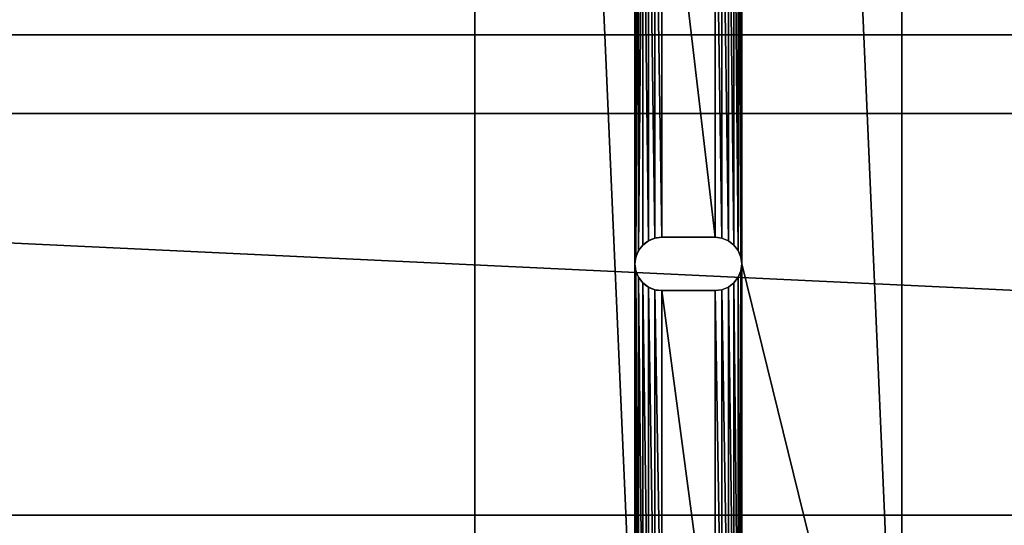
# Model space of a CAD drawing. Extents: x -0.4 to 71.6, y -0.1 to 67.3.
# Drawn here: x 30.9 to 37.8, y 22.8 to 26.4 of the extents above; entities that cross this region are included whole.
import ezdxf

# ---------------------------------------------------------------- set-up
doc = ezdxf.new("R2010")
doc.units = 0
doc.header["$MEASUREMENT"] = 0
doc.layers.get('0').update_dxf_attribs({"linetype": 'CONTINUOUS'})
doc.layers.add('ALUMINIUM', color=36, linetype='CONTINUOUS')
doc.layers.add('WOOD', color=134, linetype='CONTINUOUS')

# ---------------------------------------------------------------- blocks, each defined once
blk = doc.blocks.new('COMPONENT_2')
at = {"color": 252}
for p, q in [((0.25, 0.0099), (66.0094, 0.0099)), ((1.5027, 0.0099, 1.75), (66.0094, 0.0099, 1.75))]:
    blk.add_line(p, q, dxfattribs=at)
mesh = blk.add_polyface(dxfattribs=at)
corners = [(41.9947, 1.7599), (0.25, 0.0099), (0.25, 1.7599), (66.0094, 0.0099), (66.0094, 1.7599)]
mesh.append_faces([[corners[k] for k in face] for face in [(0, 1, 2), (3, 0, 4)]], dxfattribs={"vtx0": -1, "color": 252})
mesh.append_faces([[corners[k] for k in face] for face in [(1, 0, 3)]], dxfattribs={"vtx0": -1, "vtx1": -1, "color": 252})
mesh = blk.add_polyface(dxfattribs=at)
corners = [(1.5027, 0.0099, 1.75), (0.25, 1.7599, 1.75), (0.25, 0.0099, 1.75), (41.9947, 1.7599, 1.75), (66.0094, 0.0099, 1.75), (66.0094, 1.7599, 1.75)]
mesh.append_faces([[corners[k] for k in face] for face in [(0, 1, 2), (3, 4, 5)]], dxfattribs={"vtx0": -1, "color": 252})
mesh.append_faces([[corners[k] for k in face] for face in [(1, 0, 3)]], dxfattribs={"vtx0": -1, "vtx1": -1, "color": 252})
mesh.append_faces([[corners[k] for k in face] for face in [(3, 0, 4)]], dxfattribs={"vtx0": -1, "vtx2": -1, "color": 252})
mesh = blk.add_polyface(dxfattribs=at)
corners = [(66.0094, 0.0099), (0.25, 0.0099, 1.75), (0.25, 0.0099), (66.0094, 0.0099, 1.75), (1.5027, 0.0099, 1.75)]
mesh.append_faces([[corners[k] for k in face] for face in [(0, 1, 2), (1, 3, 4)]], dxfattribs={"vtx0": -1, "color": 252})
mesh.append_faces([[corners[k] for k in face] for face in [(1, 0, 3)]], dxfattribs={"vtx0": -1, "vtx2": -1, "color": 252})
blk = doc.blocks.new('GROUP_26')
at = {"layer": 'WOOD', "color": 250}
for p, q in [((71.4963, 3.3778, 1.5013), (0, 3.3778, 1.5013)), ((71.4963, 3.3778), (0, 3.3778)), ((71.4963, 0), (0, 0)), ((71.4963, 0, 1.5013), (0, 0, 1.5013))]:
    blk.add_line(p, q, dxfattribs=at)
mesh = blk.add_polyface(dxfattribs=at)
corners = [(0, 3.3778), (71.4963, 0), (0, 0), (71.4963, 3.3778)]
mesh.append_faces([[corners[k] for k in face] for face in [(0, 1, 2), (1, 0, 3)]], dxfattribs={"vtx0": -1, "color": 250})
mesh = blk.add_polyface(dxfattribs=at)
corners = [(71.4963, 0, 1.5013), (0, 3.3778, 1.5013), (0, 0, 1.5013), (71.4963, 3.3778, 1.5013)]
mesh.append_faces([[corners[k] for k in face] for face in [(0, 1, 2), (1, 0, 3)]], dxfattribs={"vtx0": -1, "color": 250})
mesh = blk.add_polyface(dxfattribs=at)
corners = [(0, 3.3778), (71.4963, 3.3778, 1.5013), (71.4963, 3.3778), (0, 3.3778, 1.5013)]
mesh.append_faces([[corners[k] for k in face] for face in [(0, 1, 2), (1, 0, 3)]], dxfattribs={"vtx0": -1, "color": 250})
mesh = blk.add_polyface(dxfattribs=at)
corners = [(71.4963, 0, 1.5013), (0, 0), (71.4963, 0), (0, 0, 1.5013)]
mesh.append_faces([[corners[k] for k in face] for face in [(0, 1, 2), (1, 0, 3)]], dxfattribs={"vtx0": -1, "color": 250})
blk = doc.blocks.new('GROUP_52')
at = {"color": 252}
for p, q in [((1, 0, 0.3753), (1, 27, 0.3753)), ((1, 0, 0), (1, 27, 0)), ((4, 0, 0.3753), (4, 27, 0.3753)), ((4, 0, 0), (4, 27, 0)), ((2.6875, 4.3839, 0.3753), (2.3125, 4.3839, 0.3753)), ((2.6875, 4.3839, 0), (2.3125, 4.3839, 0)), ((2.6875, 4.3839, 0.3753), (2.6875, 4.3839, 0))]:
    blk.add_line(p, q, dxfattribs=at)
at = {"layer": 'ALUMINIUM', "color": 252}
for p, q in [((2.2188, 4.7338, 0.3753), (2.2188, 4.7338, 0)), ((2.264, 4.7525, 0.3753), (2.264, 4.7525, 0)), ((2.6875, 4.7589, 0.3753), (2.3125, 4.7589, 0.3753)), ((2.3125, 4.7589, 0.3753), (2.3125, 4.7589, 0)), ((2.6875, 4.7589, 0), (2.3125, 4.7589, 0)), ((2.6875, 4.7589, 0.3753), (2.6875, 4.7589, 0)), ((2.736, 4.7525, 0.3753), (2.736, 4.7525, 0)), ((2.7813, 4.7338, 0.3753), (2.7813, 4.7338, 0)), ((2.1501, 4.6652, 0.3753), (2.1501, 4.6652, 0)), ((2.1799, 4.704, 0.3753), (2.1799, 4.704, 0)), ((2.8201, 4.704, 0.3753), (2.8201, 4.704, 0)), ((2.8499, 4.6652, 0.3753), (2.8499, 4.6652, 0)), ((2.125, 4.5714, 0.3753), (2.125, 4.5714, 0)), ((2.1314, 4.62, 0.3753), (2.1314, 4.62, 0)), ((2.8686, 4.62, 0.3753), (2.8686, 4.62, 0)), ((2.875, 4.5714, 0.3753), (2.875, 4.5714, 0)), ((2.1314, 4.5229, 0.3753), (2.1314, 4.5229, 0)), ((2.8686, 4.5229, 0.3753), (2.8686, 4.5229, 0)), ((2.1501, 4.4777, 0.3753), (2.1501, 4.4777, 0)), ((2.1799, 4.4388, 0.3753), (2.1799, 4.4388, 0)), ((2.8201, 4.4388, 0.3753), (2.8201, 4.4388, 0)), ((2.8499, 4.4777, 0.3753), (2.8499, 4.4777, 0)), ((2.2188, 4.4091, 0.3753), (2.2188, 4.4091, 0)), ((2.264, 4.3903, 0.3753), (2.264, 4.3903, 0)), ((2.3125, 4.3839, 0.3753), (2.3125, 4.3839, 0)), ((2.736, 4.3903, 0.3753), (2.736, 4.3903, 0)), ((2.7813, 4.4091, 0.3753), (2.7813, 4.4091, 0))]:
    blk.add_line(p, q, dxfattribs=at)
for points in [[(2.6875, 4.3839, 0.3753), (2.736, 4.3903, 0.3753), (2.7813, 4.4091, 0.3753), (2.8201, 4.4388, 0.3753), (2.8499, 4.4777, 0.3753), (2.8686, 4.5229, 0.3753), (2.875, 4.5714, 0.3753), (2.8686, 4.62, 0.3753), (2.8499, 4.6652, 0.3753), (2.8201, 4.704, 0.3753), (2.7813, 4.7338, 0.3753), (2.736, 4.7525, 0.3753), (2.6875, 4.7589, 0.3753)], [(2.6875, 4.3839, 0), (2.736, 4.3903, 0), (2.7813, 4.4091, 0), (2.8201, 4.4388, 0), (2.8499, 4.4777, 0), (2.8686, 4.5229, 0), (2.875, 4.5714, 0), (2.8686, 4.62, 0), (2.8499, 4.6652, 0), (2.8201, 4.704, 0), (2.7813, 4.7338, 0), (2.736, 4.7525, 0), (2.6875, 4.7589, 0)]]:
    blk.add_polyline3d(points, dxfattribs=at)
at = {"layer": 'ALUMINIUM', "color": 252, "extrusion": (1.05903e-08, -3.76402e-09, 1)}
for centre in [(2.3125, 4.5714, 0), (2.3125, 4.5714, 0.3753)]:
    blk.add_arc(centre, 0.1875, 90, 270, dxfattribs=at)
at = {"color": 252}
mesh = blk.add_polyface(dxfattribs=at)
corners = [(1, 27, 0.3753), (1, 0, 0), (1, 0, 0.3753), (1, 27, 0)]
mesh.append_faces([[corners[k] for k in face] for face in [(0, 1, 2), (1, 0, 3)]], dxfattribs={"vtx0": -1, "color": 252})
mesh = blk.add_polyface(dxfattribs=at)
corners = [(2.125, 1.375, 0), (2.125, 4.5714, 0), (2.1314, 1.4235, 0), (2.125, 18.8572, 0), (2.125, 22.4286, 0), (2.125, 15.2857, 0), (2.125, 11.7143, 0), (2.125, 8.1429, 0), (2.1314, 4.5229, 0), (2.1501, 1.4687, 0), (2.1501, 4.4777, 0), (2.1799, 1.5076, 0), (2.1799, 4.4388, 0), (2.2188, 1.5374, 0), (2.2188, 4.4091, 0), (2.264, 1.5561, 0), (2.264, 4.3903, 0), (2.3125, 1.5625, 0), (2.3125, 4.3839, 0), (2.6875, 1.5625, 0), (2.6875, 4.3839, 0), (2.736, 1.5561, 0), (2.736, 4.3903, 0), (2.7813, 1.5374, 0), (2.7813, 4.4091, 0), (2.8201, 1.5076, 0), (2.8201, 4.4388, 0), (2.8499, 1.4687, 0), (2.8499, 4.4777, 0), (2.8686, 1.4235, 0), (2.8686, 4.5229, 0), (2.875, 1.375, 0), (2.875, 4.5714, 0), (2.125, 26, 0), (2.1314, 22.4771, 0), (2.1314, 25.9515, 0), (2.1501, 22.5223, 0), (2.1501, 25.9063, 0), (2.1799, 22.5612, 0), (2.1799, 25.8674, 0), (2.2188, 22.591, 0), (2.2188, 25.8376, 0), (2.264, 22.6097, 0), (2.264, 25.8189, 0), (2.3125, 22.6161, 0), (2.3125, 25.8125, 0), (2.6875, 22.6161, 0), (2.6875, 25.8125, 0), (2.736, 22.6097, 0), (2.736, 25.8189, 0), (2.7813, 22.591, 0), (2.7813, 25.8376, 0), (2.8201, 22.5612, 0), (2.8201, 25.8674, 0), (2.8499, 22.5223, 0), (2.8499, 25.9063, 0), (2.8686, 22.4771, 0), (2.8686, 25.9515, 0), (2.875, 22.4286, 0), (2.875, 26, 0), (2.875, 18.8572, 0), (2.875, 15.2857, 0), (2.875, 11.7143, 0), (2.875, 8.1429, 0), (1, 27, 0), (2.1314, 26.0485, 0), (2.1501, 26.0938, 0), (2.1799, 26.1326, 0), (2.2188, 26.1624, 0), (4, 27, 0), (2.264, 26.1811, 0), (2.3125, 26.1875, 0), (2.6875, 26.1875, 0), (2.736, 26.1811), (2.7813, 26.1624), (2.8201, 26.1326), (2.8499, 26.0938), (2.8686, 26.0485), (4, 0, 0), (1, 0, 0), (2.2188, 1.2126, 0), (2.1799, 1.2424, 0), (2.1501, 1.2812, 0), (2.1314, 1.3265, 0), (2.264, 1.1939, 0), (2.3125, 1.1875, 0), (2.6875, 1.1875, 0), (2.736, 1.1939, 0), (2.7813, 1.2126, 0), (2.8201, 1.2424, 0), (2.8499, 1.2812, 0), (2.8686, 1.3265, 0), (2.1314, 8.0943, 0), (2.1314, 4.62, 0), (2.1501, 8.0491, 0), (2.1501, 4.6652, 0), (2.1799, 8.0103, 0), (2.1799, 4.704, 0), (2.2188, 4.7338, 0), (2.2188, 7.9805, 0), (2.264, 4.7525, 0), (2.264, 7.9617, 0), (2.3125, 4.7589, 0), (2.3125, 7.9554, 0), (2.6875, 4.7589, 0), (2.6875, 7.9554, 0), (2.736, 4.7525, 0), (2.736, 7.9617, 0), (2.7813, 4.7338, 0), (2.7813, 7.9805, 0), (2.8201, 4.704, 0), (2.8201, 8.0103, 0), (2.8499, 4.6652, 0), (2.8499, 8.0491, 0), (2.8686, 4.62, 0), (2.8686, 8.0943, 0), (2.1314, 11.6658, 0), (2.1314, 8.1914, 0), (2.1501, 11.6205, 0), (2.1501, 8.2366, 0), (2.1799, 11.5817, 0), (2.1799, 8.2754, 0), (2.2188, 8.3052, 0), (2.2188, 11.5519, 0), (2.264, 8.324, 0), (2.264, 11.5332, 0), (2.3125, 8.3304, 0), (2.3125, 11.5268, 0), (2.6875, 8.3304, 0), (2.6875, 11.5268, 0), (2.736, 8.324, 0), (2.736, 11.5332, 0), (2.7813, 8.3052, 0), (2.7813, 11.5519, 0), (2.8201, 8.2754, 0), (2.8201, 11.5817, 0), (2.8499, 8.2366, 0), (2.8499, 11.6205, 0), (2.8686, 8.1914, 0), (2.8686, 11.6658, 0), (2.1314, 15.2372, 0), (2.1314, 11.7628, 0), (2.1501, 15.192, 0), (2.1501, 11.808, 0), (2.1799, 15.1531, 0), (2.1799, 11.8469, 0), (2.2188, 11.8767, 0), (2.2188, 15.1233, 0), (2.264, 11.8954, 0), (2.264, 15.1046, 0), (2.3125, 11.9018, 0), (2.3125, 15.0982, 0), (2.6875, 11.9018, 0), (2.6875, 15.0982, 0), (2.736, 11.8954, 0), (2.736, 15.1046, 0), (2.7813, 15.1233, 0), (2.7813, 11.8767, 0), (2.8201, 11.8469, 0), (2.8201, 15.1531, 0), (2.8499, 11.808, 0), (2.8499, 15.192, 0), (2.8686, 11.7628, 0), (2.8686, 15.2372, 0), (2.1314, 18.8086, 0), (2.1314, 15.3343, 0), (2.1501, 18.7634, 0), (2.1501, 15.3795, 0), (2.1799, 18.7246, 0), (2.1799, 15.4183, 0), (2.2188, 15.4481, 0), (2.2188, 18.6948, 0), (2.264, 15.4668, 0), (2.264, 18.676, 0), (2.3125, 15.4732, 0), (2.3125, 18.6697, 0), (2.6875, 15.4732, 0), (2.6875, 18.6697, 0), (2.736, 15.4668, 0), (2.736, 18.676, 0), (2.7813, 18.6948, 0), (2.7813, 15.4481, 0), (2.8201, 15.4183, 0), (2.8201, 18.7246, 0), (2.8499, 15.3795, 0), (2.8499, 18.7634, 0), (2.8686, 15.3343, 0), (2.8686, 18.8086, 0), (2.1314, 22.3801, 0), (2.1314, 18.9057, 0), (2.1501, 22.3348, 0), (2.1501, 18.9509, 0), (2.1799, 22.296, 0), (2.1799, 18.9897, 0), (2.2188, 19.0195, 0), (2.2188, 22.2662, 0), (2.264, 19.0383, 0), (2.264, 22.2475, 0), (2.3125, 19.0447, 0), (2.3125, 22.2411, 0), (2.6875, 19.0447, 0), (2.6875, 22.2411, 0), (2.736, 19.0383, 0), (2.736, 22.2475, 0), (2.7813, 19.0195, 0), (2.7813, 22.2662, 0), (2.8201, 18.9897, 0), (2.8201, 22.296, 0), (2.8499, 18.9509, 0), (2.8499, 22.3348, 0), (2.8686, 18.9057, 0), (2.8686, 22.3801, 0)]
mesh.append_faces([[corners[k] for k in face] for face in [(0, 1, 2), (2, 8, 9), (9, 10, 11), (11, 12, 13), (13, 14, 15), (15, 16, 17), (17, 18, 19), (19, 20, 21), (21, 22, 23), (23, 24, 25), (25, 26, 27), (27, 28, 29), (29, 30, 31), (34, 35, 36), (36, 37, 38), (38, 39, 40), (40, 41, 42), (42, 43, 44), (44, 45, 46), (46, 47, 48), (48, 49, 50), (50, 51, 52), (52, 53, 54), (54, 55, 56), (56, 57, 58), (33, 64, 65), (65, 64, 66), (66, 64, 67), (67, 64, 68), (68, 69, 70), (70, 69, 71), (71, 69, 72), (72, 69, 73), (73, 69, 74), (74, 69, 75), (75, 69, 76), (76, 69, 77), (77, 69, 59), (79, 80, 78), (80, 79, 81), (81, 79, 82), (82, 79, 83), (83, 79, 0), (92, 1, 7), (1, 92, 93), (93, 94, 95), (95, 96, 97), (97, 96, 98), (98, 99, 100), (100, 101, 102), (102, 103, 104), (104, 105, 106), (106, 107, 108), (108, 109, 110), (110, 111, 112), (112, 113, 114), (114, 63, 32), (116, 7, 6), (7, 116, 117), (117, 118, 119), (119, 120, 121), (121, 120, 122), (122, 123, 124), (124, 125, 126), (126, 127, 128), (128, 129, 130), (130, 131, 132), (132, 133, 134), (134, 135, 136), (136, 137, 138), (138, 62, 63), (140, 6, 5), (6, 140, 141), (141, 142, 143), (143, 144, 145), (145, 144, 146), (146, 147, 148), (148, 149, 150), (150, 151, 152), (152, 153, 154), (154, 156, 157), (157, 156, 158), (158, 159, 160), (160, 161, 162), (162, 61, 62), (164, 5, 3), (5, 164, 165), (165, 166, 167), (167, 168, 169), (169, 168, 170), (170, 171, 172), (172, 173, 174), (174, 175, 176), (176, 177, 178), (178, 180, 181), (181, 180, 182), (182, 183, 184), (184, 185, 186), (186, 60, 61), (188, 3, 4), (3, 188, 189), (189, 190, 191), (191, 192, 193), (193, 192, 194), (194, 195, 196), (196, 197, 198), (198, 199, 200), (200, 201, 202), (202, 203, 204), (204, 205, 206), (206, 207, 208), (208, 209, 210), (210, 58, 60)]], dxfattribs={"vtx0": -1, "vtx1": -1, "color": 252})
mesh.append_faces([[corners[k] for k in face] for face in [(1, 0, 3), (3, 0, 4), (1, 3, 5), (1, 5, 6), (1, 6, 7), (58, 59, 60), (60, 59, 61), (61, 59, 62), (62, 59, 63), (63, 59, 32), (64, 4, 0), (4, 64, 33), (78, 31, 32), (78, 32, 59)]], dxfattribs={"vtx0": -1, "vtx1": -1, "vtx2": -1, "color": 252})
mesh.append_faces([[corners[k] for k in face] for face in [(2, 1, 8), (9, 8, 10), (11, 10, 12), (13, 12, 14), (15, 14, 16), (17, 16, 18), (19, 18, 20), (21, 20, 22), (23, 22, 24), (25, 24, 26), (27, 26, 28), (29, 28, 30), (31, 30, 32), (33, 34, 4), (34, 33, 35), (36, 35, 37), (38, 37, 39), (40, 39, 41), (42, 41, 43), (44, 43, 45), (46, 45, 47), (48, 47, 49), (50, 49, 51), (52, 51, 53), (54, 53, 55), (56, 55, 57), (58, 57, 59), (68, 64, 69), (59, 69, 78), (0, 79, 64), (78, 80, 84), (78, 84, 85), (78, 85, 86), (78, 86, 87), (78, 87, 88), (78, 88, 89), (78, 89, 90), (78, 90, 91), (78, 91, 31), (93, 92, 94), (95, 94, 96), (98, 96, 99), (100, 99, 101), (102, 101, 103), (104, 103, 105), (106, 105, 107), (108, 107, 109), (110, 109, 111), (112, 111, 113), (114, 113, 115), (114, 115, 63), (117, 116, 118), (119, 118, 120), (122, 120, 123), (124, 123, 125), (126, 125, 127), (128, 127, 129), (130, 129, 131), (132, 131, 133), (134, 133, 135), (136, 135, 137), (138, 137, 139), (138, 139, 62), (141, 140, 142), (143, 142, 144), (146, 144, 147), (148, 147, 149), (150, 149, 151), (152, 151, 153), (154, 153, 155), (154, 155, 156), (158, 156, 159), (160, 159, 161), (162, 161, 163), (162, 163, 61), (165, 164, 166), (167, 166, 168), (170, 168, 171), (172, 171, 173), (174, 173, 175), (176, 175, 177), (178, 177, 179), (178, 179, 180), (182, 180, 183), (184, 183, 185), (186, 185, 187), (186, 187, 60), (189, 188, 190), (191, 190, 192), (194, 192, 195), (196, 195, 197), (198, 197, 199), (200, 199, 201), (202, 201, 203), (204, 203, 205), (206, 205, 207), (208, 207, 209), (210, 209, 211), (210, 211, 58)]], dxfattribs={"vtx0": -1, "vtx2": -1, "color": 252})
mesh = blk.add_polyface(dxfattribs=at)
corners = [(2.125, 22.4286, 0.3753), (2.125, 18.8572, 0.3753), (2.1314, 22.3801, 0.3753), (2.125, 15.2857, 0.3753), (2.1314, 18.9057, 0.3753), (2.1501, 22.3348, 0.3753), (2.1501, 18.9509, 0.3753), (2.1799, 22.296, 0.3753), (2.1799, 18.9897, 0.3753), (2.2188, 19.0195, 0.3753), (2.2188, 22.2662, 0.3753), (2.264, 19.0383, 0.3753), (2.264, 22.2475, 0.3753), (2.3125, 19.0447, 0.3753), (2.3125, 22.2411, 0.3753), (2.6875, 19.0447, 0.3753), (2.6875, 22.2411, 0.3753), (2.736, 19.0383, 0.3753), (2.736, 22.2475, 0.3753), (2.7813, 19.0195, 0.3753), (2.7813, 22.2662, 0.3753), (2.8201, 18.9897, 0.3753), (2.8201, 22.296, 0.3753), (2.8499, 18.9509, 0.3753), (2.8499, 22.3348, 0.3753), (2.8686, 18.9057, 0.3753), (2.8686, 22.3801, 0.3753), (2.875, 22.4286, 0.3753), (2.875, 18.8572, 0.3753), (2.125, 11.7143, 0.3753), (2.1314, 15.2372, 0.3753), (2.125, 8.1429, 0.3753), (2.1314, 11.7628, 0.3753), (2.1501, 15.192, 0.3753), (2.1501, 11.808, 0.3753), (2.1799, 15.1531, 0.3753), (2.1799, 11.8469, 0.3753), (2.2188, 11.8767, 0.3753), (2.2188, 15.1233, 0.3753), (2.264, 11.8954, 0.3753), (2.264, 15.1046, 0.3753), (2.3125, 11.9018, 0.3753), (2.3125, 15.0982, 0.3753), (2.6875, 11.9018, 0.3753), (2.6875, 15.0982, 0.3753), (2.736, 11.8954, 0.3753), (2.736, 15.1046, 0.3753), (2.7813, 11.8767, 0.3753), (2.7813, 15.1233, 0.3753), (2.8201, 11.8469, 0.3753), (2.8201, 15.1531, 0.3753), (2.8499, 11.808, 0.3753), (2.8499, 15.192, 0.3753), (2.8686, 11.7628, 0.3753), (2.8686, 15.2372, 0.3753), (2.875, 15.2857, 0.3753), (2.875, 11.7143, 0.3753), (2.125, 4.5714, 0.3753), (2.1314, 8.0943, 0.3753), (2.1314, 4.62, 0.3753), (2.1501, 8.0491, 0.3753), (2.1501, 4.6652, 0.3753), (2.1799, 8.0103, 0.3753), (2.1799, 4.704, 0.3753), (2.2188, 4.7338, 0.3753), (2.2188, 7.9805, 0.3753), (2.264, 4.7525, 0.3753), (2.264, 7.9617, 0.3753), (2.3125, 4.7589, 0.3753), (2.3125, 7.9554, 0.3753), (2.6875, 4.7589, 0.3753), (2.6875, 7.9554, 0.3753), (2.736, 4.7525, 0.3753), (2.736, 7.9617, 0.3753), (2.7813, 4.7338, 0.3753), (2.7813, 7.9805, 0.3753), (2.8201, 4.704, 0.3753), (2.8201, 8.0103, 0.3753), (2.8499, 4.6652, 0.3753), (2.8499, 8.0491, 0.3753), (2.8686, 4.62, 0.3753), (2.8686, 8.0943, 0.3753), (2.875, 8.1429, 0.3753), (2.875, 4.5714, 0.3753), (1, 0, 0.3753), (2.125, 1.375, 0.3753), (1, 27, 0.3753), (2.1314, 1.3265, 0.3753), (2.1501, 1.2812, 0.3753), (2.1799, 1.2424, 0.3753), (2.2188, 1.2126, 0.3753), (4, 0, 0.3753), (2.264, 1.1939, 0.3753), (2.3125, 1.1875, 0.3753), (2.6875, 1.1875, 0.3753), (2.736, 1.1939, 0.3753), (2.7813, 1.2126, 0.3753), (2.8201, 1.2424, 0.3753), (2.8499, 1.2812, 0.3753), (2.8686, 1.3265, 0.3753), (2.875, 1.375, 0.3753), (2.875, 26, 0.3753), (2.2188, 26.1624, 0.3753), (4, 27, 0.3753), (2.1799, 26.1326, 0.3753), (2.1501, 26.0938, 0.3753), (2.1314, 26.0485, 0.3753), (2.125, 26, 0.3753), (2.264, 26.1811, 0.3753), (2.3125, 26.1875, 0.3753), (2.6875, 26.1875, 0.3753), (2.736, 26.1811, 0.3753), (2.7813, 26.1624, 0.3753), (2.8201, 26.1326, 0.3753), (2.8499, 26.0938, 0.3753), (2.8686, 26.0485, 0.3753), (2.1314, 22.4771, 0.3753), (2.1314, 25.9515, 0.3753), (2.1501, 22.5223, 0.3753), (2.1501, 25.9063, 0.3753), (2.1799, 22.5612, 0.3753), (2.1799, 25.8674, 0.3753), (2.2188, 22.591, 0.3753), (2.2188, 25.8376, 0.3753), (2.264, 22.6097, 0.3753), (2.264, 25.8189, 0.3753), (2.3125, 22.6161, 0.3753), (2.3125, 25.8125, 0.3753), (2.6875, 22.6161, 0.3753), (2.6875, 25.8125, 0.3753), (2.736, 22.6097, 0.3753), (2.736, 25.8189, 0.3753), (2.7813, 22.591, 0.3753), (2.7813, 25.8376, 0.3753), (2.8201, 22.5612, 0.3753), (2.8201, 25.8674, 0.3753), (2.8499, 22.5223, 0.3753), (2.8499, 25.9063, 0.3753), (2.8686, 22.4771, 0.3753), (2.8686, 25.9515, 0.3753), (2.1314, 8.1914, 0.3753), (2.1314, 11.6658, 0.3753), (2.1501, 11.6205, 0.3753), (2.1501, 8.2366, 0.3753), (2.1799, 8.2754, 0.3753), (2.1799, 11.5817, 0.3753), (2.2188, 8.3052, 0.3753), (2.2188, 11.5519, 0.3753), (2.264, 8.324, 0.3753), (2.264, 11.5332, 0.3753), (2.3125, 8.3304, 0.3753), (2.3125, 11.5268, 0.3753), (2.6875, 8.3304, 0.3753), (2.6875, 11.5268, 0.3753), (2.736, 8.324, 0.3753), (2.736, 11.5332, 0.3753), (2.7813, 8.3052, 0.3753), (2.7813, 11.5519, 0.3753), (2.8201, 8.2754, 0.3753), (2.8201, 11.5817, 0.3753), (2.8499, 8.2366, 0.3753), (2.8499, 11.6205, 0.3753), (2.8686, 8.1914, 0.3753), (2.8686, 11.6658, 0.3753), (2.1314, 15.3343, 0.3753), (2.1314, 18.8086, 0.3753), (2.1501, 18.7634, 0.3753), (2.1501, 15.3795, 0.3753), (2.1799, 15.4183, 0.3753), (2.1799, 18.7246, 0.3753), (2.2188, 15.4481, 0.3753), (2.2188, 18.6948, 0.3753), (2.264, 15.4668, 0.3753), (2.264, 18.676, 0.3753), (2.3125, 15.4732, 0.3753), (2.3125, 18.6697, 0.3753), (2.6875, 15.4732, 0.3753), (2.6875, 18.6697, 0.3753), (2.736, 15.4668, 0.3753), (2.736, 18.676, 0.3753), (2.7813, 15.4481, 0.3753), (2.7813, 18.6948, 0.3753), (2.8201, 15.4183, 0.3753), (2.8201, 18.7246, 0.3753), (2.8499, 15.3795, 0.3753), (2.8499, 18.7634, 0.3753), (2.8686, 15.3343, 0.3753), (2.8686, 18.8086, 0.3753), (2.1314, 1.4235, 0.3753), (2.1314, 4.5229, 0.3753), (2.1501, 1.4687, 0.3753), (2.1501, 4.4777, 0.3753), (2.1799, 1.5076, 0.3753), (2.1799, 4.4388, 0.3753), (2.2188, 1.5374, 0.3753), (2.2188, 4.4091, 0.3753), (2.264, 1.5561, 0.3753), (2.264, 4.3903, 0.3753), (2.3125, 1.5625, 0.3753), (2.3125, 4.3839, 0.3753), (2.6875, 1.5625, 0.3753), (2.6875, 4.3839, 0.3753), (2.736, 1.5561, 0.3753), (2.736, 4.3903, 0.3753), (2.7813, 1.5374, 0.3753), (2.7813, 4.4091, 0.3753), (2.8201, 1.5076, 0.3753), (2.8201, 4.4388, 0.3753), (2.8499, 1.4687, 0.3753), (2.8499, 4.4777, 0.3753), (2.8686, 1.4235, 0.3753), (2.8686, 4.5229, 0.3753)]
mesh.append_faces([[corners[k] for k in face] for face in [(0, 1, 2), (2, 4, 5), (5, 6, 7), (7, 9, 10), (10, 11, 12), (12, 13, 14), (14, 15, 16), (16, 17, 18), (18, 19, 20), (20, 21, 22), (22, 23, 24), (24, 25, 26), (26, 25, 27), (3, 29, 30), (30, 32, 33), (33, 34, 35), (35, 37, 38), (38, 39, 40), (40, 41, 42), (42, 43, 44), (44, 45, 46), (46, 47, 48), (48, 49, 50), (50, 51, 52), (52, 53, 54), (54, 53, 55), (58, 59, 60), (60, 61, 62), (62, 64, 65), (65, 66, 67), (67, 68, 69), (69, 70, 71), (71, 72, 73), (73, 74, 75), (75, 76, 77), (77, 78, 79), (79, 80, 81), (81, 80, 82), (84, 85, 86), (85, 84, 87), (87, 84, 88), (88, 84, 89), (89, 84, 90), (90, 91, 92), (92, 91, 93), (93, 91, 94), (94, 91, 95), (95, 91, 96), (96, 91, 97), (97, 91, 98), (98, 91, 99), (99, 91, 100), (86, 102, 103), (102, 86, 104), (104, 86, 105), (105, 86, 106), (106, 86, 107), (103, 101, 91), (116, 107, 0), (107, 116, 117), (117, 118, 119), (119, 120, 121), (121, 122, 123), (123, 124, 125), (125, 126, 127), (127, 128, 129), (129, 130, 131), (131, 132, 133), (133, 134, 135), (135, 136, 137), (137, 138, 139), (139, 27, 101), (140, 29, 31), (29, 140, 141), (141, 140, 142), (142, 144, 145), (145, 146, 147), (147, 148, 149), (149, 150, 151), (151, 152, 153), (153, 154, 155), (155, 156, 157), (157, 158, 159), (159, 160, 161), (161, 162, 163), (163, 162, 56), (164, 1, 3), (1, 164, 165), (165, 164, 166), (166, 168, 169), (169, 170, 171), (171, 172, 173), (173, 174, 175), (175, 176, 177), (177, 178, 179), (179, 180, 181), (181, 182, 183), (183, 184, 185), (185, 186, 187), (187, 186, 28), (57, 188, 189), (189, 190, 191), (191, 192, 193), (193, 194, 195), (195, 196, 197), (197, 198, 199), (199, 200, 201), (201, 202, 203), (203, 204, 205), (205, 206, 207), (207, 208, 209), (209, 210, 211), (211, 100, 83)]], dxfattribs={"vtx0": -1, "vtx1": -1, "color": 252})
mesh.append_faces([[corners[k] for k in face] for face in [(1, 0, 3), (29, 3, 31), (55, 56, 28), (82, 83, 56), (100, 91, 83), (83, 91, 101), (107, 86, 0), (0, 86, 85), (101, 27, 28), (101, 28, 56), (101, 56, 83), (85, 31, 0), (31, 85, 57), (0, 31, 3)]], dxfattribs={"vtx0": -1, "vtx1": -1, "vtx2": -1, "color": 252})
mesh.append_faces([[corners[k] for k in face] for face in [(2, 1, 4), (5, 4, 6), (7, 6, 8), (7, 8, 9), (10, 9, 11), (12, 11, 13), (14, 13, 15), (16, 15, 17), (18, 17, 19), (20, 19, 21), (22, 21, 23), (24, 23, 25), (27, 25, 28), (30, 29, 32), (33, 32, 34), (35, 34, 36), (35, 36, 37), (38, 37, 39), (40, 39, 41), (42, 41, 43), (44, 43, 45), (46, 45, 47), (48, 47, 49), (50, 49, 51), (52, 51, 53), (55, 53, 56), (57, 58, 31), (58, 57, 59), (60, 59, 61), (62, 61, 63), (62, 63, 64), (65, 64, 66), (67, 66, 68), (69, 68, 70), (71, 70, 72), (73, 72, 74), (75, 74, 76), (77, 76, 78), (79, 78, 80), (82, 80, 83), (90, 84, 91), (103, 102, 108), (103, 108, 109), (103, 109, 110), (103, 110, 111), (103, 111, 112), (103, 112, 113), (103, 113, 114), (103, 114, 115), (103, 115, 101), (117, 116, 118), (119, 118, 120), (121, 120, 122), (123, 122, 124), (125, 124, 126), (127, 126, 128), (129, 128, 130), (131, 130, 132), (133, 132, 134), (135, 134, 136), (137, 136, 138), (139, 138, 27), (142, 140, 143), (142, 143, 144), (145, 144, 146), (147, 146, 148), (149, 148, 150), (151, 150, 152), (153, 152, 154), (155, 154, 156), (157, 156, 158), (159, 158, 160), (161, 160, 162), (56, 162, 82), (166, 164, 167), (166, 167, 168), (169, 168, 170), (171, 170, 172), (173, 172, 174), (175, 174, 176), (177, 176, 178), (179, 178, 180), (181, 180, 182), (183, 182, 184), (185, 184, 186), (28, 186, 55), (57, 85, 188), (189, 188, 190), (191, 190, 192), (193, 192, 194), (195, 194, 196), (197, 196, 198), (199, 198, 200), (201, 200, 202), (203, 202, 204), (205, 204, 206), (207, 206, 208), (209, 208, 210), (211, 210, 100)]], dxfattribs={"vtx0": -1, "vtx2": -1, "color": 252})
mesh = blk.add_polyface(dxfattribs=at)
corners = [(4, 27, 0), (4, 0, 0.3753), (4, 0, 0), (4, 27, 0.3753)]
mesh.append_faces([[corners[k] for k in face] for face in [(0, 1, 2), (1, 0, 3)]], dxfattribs={"vtx0": -1, "color": 252})
mesh = blk.add_polyface(dxfattribs=at)
corners = [(2.2188, 4.7338, 0.3753), (2.1799, 4.704, 0), (2.2188, 4.7338, 0), (2.1799, 4.704, 0.3753)]
mesh.append_faces([[corners[k] for k in face] for face in [(0, 1, 2), (1, 0, 3)]], dxfattribs={"vtx0": -1, "color": 252})
mesh = blk.add_polyface(dxfattribs=at)
corners = [(2.264, 4.7525, 0.3753), (2.2188, 4.7338, 0), (2.264, 4.7525, 0), (2.2188, 4.7338, 0.3753)]
mesh.append_faces([[corners[k] for k in face] for face in [(0, 1, 2), (1, 0, 3)]], dxfattribs={"vtx0": -1, "color": 252})
mesh = blk.add_polyface(dxfattribs=at)
corners = [(2.3125, 4.7589, 0.3753), (2.264, 4.7525, 0), (2.3125, 4.7589, 0), (2.264, 4.7525, 0.3753)]
mesh.append_faces([[corners[k] for k in face] for face in [(0, 1, 2), (1, 0, 3)]], dxfattribs={"vtx0": -1, "color": 252})
mesh = blk.add_polyface(dxfattribs=at)
corners = [(2.6875, 4.7589, 0.3753), (2.3125, 4.7589, 0), (2.6875, 4.7589, 0), (2.3125, 4.7589, 0.3753)]
mesh.append_faces([[corners[k] for k in face] for face in [(0, 1, 2), (1, 0, 3)]], dxfattribs={"vtx0": -1, "color": 252})
mesh = blk.add_polyface(dxfattribs=at)
corners = [(2.736, 4.7525, 0.3753), (2.6875, 4.7589, 0), (2.736, 4.7525, 0), (2.6875, 4.7589, 0.3753)]
mesh.append_faces([[corners[k] for k in face] for face in [(0, 1, 2), (1, 0, 3)]], dxfattribs={"vtx0": -1, "color": 252})
mesh = blk.add_polyface(dxfattribs=at)
corners = [(2.7813, 4.7338, 0.3753), (2.736, 4.7525, 0), (2.7813, 4.7338, 0), (2.736, 4.7525, 0.3753)]
mesh.append_faces([[corners[k] for k in face] for face in [(0, 1, 2), (1, 0, 3)]], dxfattribs={"vtx0": -1, "color": 252})
mesh = blk.add_polyface(dxfattribs=at)
corners = [(2.8201, 4.704, 0.3753), (2.7813, 4.7338, 0), (2.8201, 4.704, 0), (2.7813, 4.7338, 0.3753)]
mesh.append_faces([[corners[k] for k in face] for face in [(0, 1, 2), (1, 0, 3)]], dxfattribs={"vtx0": -1, "color": 252})
mesh = blk.add_polyface(dxfattribs=at)
corners = [(2.1501, 4.6652, 0), (2.1314, 4.62, 0.3753), (2.1314, 4.62, 0), (2.1501, 4.6652, 0.3753)]
mesh.append_faces([[corners[k] for k in face] for face in [(0, 1, 2), (1, 0, 3)]], dxfattribs={"vtx0": -1, "color": 252})
mesh = blk.add_polyface(dxfattribs=at)
corners = [(2.1799, 4.704, 0), (2.1501, 4.6652, 0.3753), (2.1501, 4.6652, 0), (2.1799, 4.704, 0.3753)]
mesh.append_faces([[corners[k] for k in face] for face in [(0, 1, 2), (1, 0, 3)]], dxfattribs={"vtx0": -1, "color": 252})
mesh = blk.add_polyface(dxfattribs=at)
corners = [(2.8499, 4.6652, 0.3753), (2.8201, 4.704, 0), (2.8499, 4.6652, 0), (2.8201, 4.704, 0.3753)]
mesh.append_faces([[corners[k] for k in face] for face in [(0, 1, 2), (1, 0, 3)]], dxfattribs={"vtx0": -1, "color": 252})
mesh = blk.add_polyface(dxfattribs=at)
corners = [(2.8686, 4.62, 0.3753), (2.8499, 4.6652, 0), (2.8686, 4.62, 0), (2.8499, 4.6652, 0.3753)]
mesh.append_faces([[corners[k] for k in face] for face in [(0, 1, 2), (1, 0, 3)]], dxfattribs={"vtx0": -1, "color": 252})
mesh = blk.add_polyface(dxfattribs=at)
corners = [(2.1314, 4.62, 0), (2.125, 4.5714, 0.3753), (2.125, 4.5714, 0), (2.1314, 4.62, 0.3753)]
mesh.append_faces([[corners[k] for k in face] for face in [(0, 1, 2), (1, 0, 3)]], dxfattribs={"vtx0": -1, "color": 252})
mesh = blk.add_polyface(dxfattribs=at)
corners = [(2.125, 4.5714, 0), (2.1314, 4.5229, 0.3753), (2.1314, 4.5229, 0), (2.125, 4.5714, 0.3753)]
mesh.append_faces([[corners[k] for k in face] for face in [(0, 1, 2), (1, 0, 3)]], dxfattribs={"vtx0": -1, "color": 252})
mesh = blk.add_polyface(dxfattribs=at)
corners = [(2.875, 4.5714, 0.3753), (2.8686, 4.62, 0), (2.875, 4.5714, 0), (2.8686, 4.62, 0.3753)]
mesh.append_faces([[corners[k] for k in face] for face in [(0, 1, 2), (1, 0, 3)]], dxfattribs={"vtx0": -1, "color": 252})
mesh = blk.add_polyface(dxfattribs=at)
corners = [(2.8686, 4.5229, 0.3753), (2.875, 4.5714, 0), (2.8686, 4.5229, 0), (2.875, 4.5714, 0.3753)]
mesh.append_faces([[corners[k] for k in face] for face in [(0, 1, 2), (1, 0, 3)]], dxfattribs={"vtx0": -1, "color": 252})
mesh = blk.add_polyface(dxfattribs=at)
corners = [(2.1314, 4.5229, 0), (2.1501, 4.4777, 0.3753), (2.1501, 4.4777, 0), (2.1314, 4.5229, 0.3753)]
mesh.append_faces([[corners[k] for k in face] for face in [(0, 1, 2), (1, 0, 3)]], dxfattribs={"vtx0": -1, "color": 252})
mesh = blk.add_polyface(dxfattribs=at)
corners = [(2.8499, 4.4777, 0.3753), (2.8686, 4.5229, 0), (2.8499, 4.4777, 0), (2.8686, 4.5229, 0.3753)]
mesh.append_faces([[corners[k] for k in face] for face in [(0, 1, 2), (1, 0, 3)]], dxfattribs={"vtx0": -1, "color": 252})
mesh = blk.add_polyface(dxfattribs=at)
corners = [(2.1501, 4.4777, 0), (2.1799, 4.4388, 0.3753), (2.1799, 4.4388, 0), (2.1501, 4.4777, 0.3753)]
mesh.append_faces([[corners[k] for k in face] for face in [(0, 1, 2), (1, 0, 3)]], dxfattribs={"vtx0": -1, "color": 252})
mesh = blk.add_polyface(dxfattribs=at)
corners = [(2.1799, 4.4388, 0), (2.2188, 4.4091, 0.3753), (2.2188, 4.4091, 0), (2.1799, 4.4388, 0.3753)]
mesh.append_faces([[corners[k] for k in face] for face in [(0, 1, 2), (1, 0, 3)]], dxfattribs={"vtx0": -1, "color": 252})
mesh = blk.add_polyface(dxfattribs=at)
corners = [(2.7813, 4.4091, 0), (2.8201, 4.4388, 0.3753), (2.8201, 4.4388, 0), (2.7813, 4.4091, 0.3753)]
mesh.append_faces([[corners[k] for k in face] for face in [(0, 1, 2), (1, 0, 3)]], dxfattribs={"vtx0": -1, "color": 252})
mesh = blk.add_polyface(dxfattribs=at)
corners = [(2.8201, 4.4388, 0.3753), (2.8499, 4.4777, 0), (2.8201, 4.4388, 0), (2.8499, 4.4777, 0.3753)]
mesh.append_faces([[corners[k] for k in face] for face in [(0, 1, 2), (1, 0, 3)]], dxfattribs={"vtx0": -1, "color": 252})
mesh = blk.add_polyface(dxfattribs=at)
corners = [(2.2188, 4.4091, 0), (2.264, 4.3903, 0.3753), (2.264, 4.3903, 0), (2.2188, 4.4091, 0.3753)]
mesh.append_faces([[corners[k] for k in face] for face in [(0, 1, 2), (1, 0, 3)]], dxfattribs={"vtx0": -1, "color": 252})
mesh = blk.add_polyface(dxfattribs=at)
corners = [(2.264, 4.3903, 0), (2.3125, 4.3839, 0.3753), (2.3125, 4.3839, 0), (2.264, 4.3903, 0.3753)]
mesh.append_faces([[corners[k] for k in face] for face in [(0, 1, 2), (1, 0, 3)]], dxfattribs={"vtx0": -1, "color": 252})
mesh = blk.add_polyface(dxfattribs=at)
corners = [(2.3125, 4.3839, 0), (2.6875, 4.3839, 0.3753), (2.6875, 4.3839, 0), (2.3125, 4.3839, 0.3753)]
mesh.append_faces([[corners[k] for k in face] for face in [(0, 1, 2), (1, 0, 3)]], dxfattribs={"vtx0": -1, "color": 252})
mesh = blk.add_polyface(dxfattribs=at)
corners = [(2.6875, 4.3839, 0), (2.736, 4.3903, 0.3753), (2.736, 4.3903, 0), (2.6875, 4.3839, 0.3753)]
mesh.append_faces([[corners[k] for k in face] for face in [(0, 1, 2), (1, 0, 3)]], dxfattribs={"vtx0": -1, "color": 252})
mesh = blk.add_polyface(dxfattribs=at)
corners = [(2.736, 4.3903, 0), (2.7813, 4.4091, 0.3753), (2.7813, 4.4091, 0), (2.736, 4.3903, 0.3753)]
mesh.append_faces([[corners[k] for k in face] for face in [(0, 1, 2), (1, 0, 3)]], dxfattribs={"vtx0": -1, "color": 252})

msp = doc.modelspace()

# ---------------------------------------------------------------- block references
msp.add_blockref('GROUP_26', (-0.1231, 22.8891, 28.4734))
at = {"layer": 'ALUMINIUM', "color": 252}
for name, p in [('GROUP_52', (33.1236, 20.085, 28.0981)), ('COMPONENT_2', (2.4985, 25.7035, 26.3481))]:
    msp.add_blockref(name, p, dxfattribs=at)

doc.saveas('drawing.dxf')
